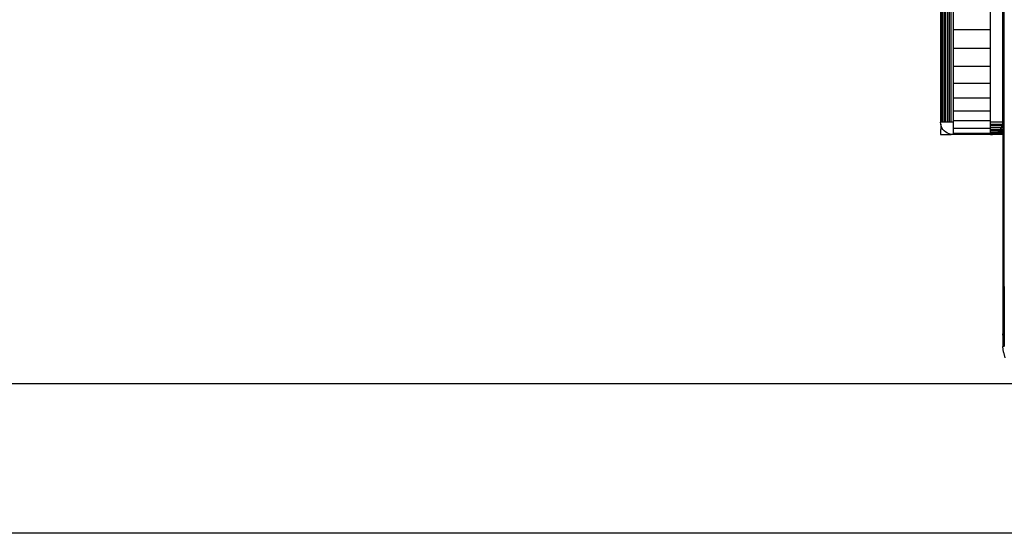
# Model space of a CAD drawing. Units: millimetres. Extents: x 19081 to 25129, y 4219 to 8688.
# Drawn here: x 23460 to 23539, y 5707 to 5748 of the extents above; entities that cross this region are included whole.
import ezdxf

# ---------------------------------------------------------------- set-up
doc = ezdxf.new("R2010")
doc.units = ezdxf.units.MM

msp = doc.modelspace()

# ---------------------------------------------------------------- linework, layer by layer
for p, q in [((23539.38, 5722.234), (23539.38, 5805.885)), ((23539.282, 5758.809), (23539.38, 5722.234)), ((23534.282, 5749.059), (23534.282, 5740.059)), ((23534.331, 5749.059), (23534.331, 5740.059)), ((23534.391, 5749.059), (23534.391, 5740.059)), ((23534.473, 5740.059), (23534.473, 5749.059)), ((23534.575, 5749.059), (23534.575, 5740.059)), ((23534.695, 5740.059), (23534.695, 5749.059)), ((23534.828, 5749.059), (23534.828, 5740.059)), ((23534.973, 5749.059), (23534.973, 5740.059)), ((23535.126, 5740.059), (23535.126, 5749.059)), ((23535.282, 5749.059), (23535.282, 5747.495)), ((23538.282, 5747.495), (23538.282, 5749.059)), ((23539.282, 5740.059), (23539.282, 5749.059)), ((23535.282, 5747.495), (23538.282, 5747.495)), ((23535.282, 5747.495), (23535.282, 5745.969)), ((23538.282, 5745.969), (23538.282, 5747.495)), ((23538.282, 5745.969), (23535.282, 5745.969)), ((23535.282, 5745.969), (23535.282, 5744.52)), ((23538.282, 5744.52), (23538.282, 5745.969)), ((23538.282, 5744.52), (23535.282, 5744.52)), ((23535.282, 5744.52), (23535.282, 5743.182)), ((23538.282, 5743.182), (23538.282, 5744.52)), ((23535.282, 5743.182), (23538.282, 5743.182)), ((23535.282, 5743.182), (23535.282, 5741.988)), ((23538.282, 5741.988), (23538.282, 5743.182)), ((23538.282, 5741.988), (23535.282, 5741.988)), ((23535.282, 5741.988), (23535.282, 5740.969)), ((23538.282, 5740.969), (23538.282, 5741.988)), ((23535.282, 5740.969), (23538.282, 5740.969)), ((23535.282, 5740.969), (23535.282, 5740.149)), ((23538.282, 5740.149), (23538.282, 5740.969)), ((23534.331, 5740.059), (23534.282, 5740.059)), ((23534.295, 5739.903), (23534.282, 5740.059)), ((23534.295, 5739.903), (23534.282, 5739.059)), ((23534.331, 5739.75), (23534.295, 5739.903)), ((23534.391, 5740.059), (23534.331, 5740.059)), ((23534.391, 5739.605), (23534.331, 5739.75)), ((23534.473, 5740.059), (23534.391, 5740.059)), ((23534.473, 5739.472), (23534.391, 5739.605)), ((23534.575, 5740.059), (23534.473, 5740.059)), ((23534.695, 5740.059), (23534.575, 5740.059)), ((23534.828, 5740.059), (23534.695, 5740.059)), ((23534.973, 5740.059), (23534.828, 5740.059)), ((23535.126, 5740.059), (23534.973, 5740.059)), ((23535.282, 5740.059), (23535.126, 5740.059)), ((23538.282, 5740.149), (23535.282, 5740.149)), ((23535.282, 5740.149), (23535.282, 5740.059)), ((23535.282, 5740.059), (23535.282, 5739.549)), ((23538.282, 5740.059), (23538.282, 5740.149)), ((23539.282, 5740.059), (23538.282, 5740.059)), ((23538.282, 5739.903), (23538.282, 5740.059)), ((23538.282, 5739.903), (23539.27, 5739.903)), ((23538.282, 5739.75), (23538.282, 5739.903)), ((23539.233, 5739.75), (23538.282, 5739.75)), ((23538.282, 5739.605), (23538.282, 5739.75)), ((23539.173, 5739.605), (23538.282, 5739.605)), ((23538.282, 5739.549), (23538.282, 5739.605)), ((23539.091, 5739.472), (23539.173, 5739.605)), ((23539.173, 5739.605), (23539.233, 5739.75)), ((23539.282, 5739.618), (23539.173, 5739.605)), ((23539.233, 5739.75), (23539.27, 5739.903)), ((23539.282, 5739.766), (23539.233, 5739.75)), ((23539.27, 5739.903), (23539.282, 5740.059)), ((23539.27, 5739.903), (23539.282, 5739.766)), ((23539.282, 5739.766), (23539.282, 5739.618)), ((23539.282, 5739.618), (23539.282, 5739.478)), ((23534.282, 5739.059), (23535.126, 5739.072)), ((23534.575, 5739.352), (23534.473, 5739.472)), ((23534.695, 5739.25), (23534.575, 5739.352)), ((23534.828, 5739.168), (23534.695, 5739.25)), ((23534.973, 5739.108), (23534.828, 5739.168)), ((23535.126, 5739.072), (23534.973, 5739.108)), ((23535.282, 5739.059), (23535.126, 5739.072)), ((23538.282, 5739.549), (23535.282, 5739.549)), ((23535.282, 5739.549), (23535.282, 5739.183)), ((23535.282, 5739.183), (23538.282, 5739.183)), ((23535.282, 5739.183), (23535.282, 5739.059)), ((23538.282, 5739.059), (23535.282, 5739.059)), ((23538.282, 5739.472), (23538.282, 5739.549)), ((23538.282, 5739.472), (23539.091, 5739.472)), ((23538.282, 5739.352), (23538.282, 5739.472)), ((23538.989, 5739.352), (23538.282, 5739.352)), ((23538.282, 5739.25), (23538.282, 5739.352)), ((23538.282, 5739.25), (23538.87, 5739.25)), ((23538.282, 5739.183), (23538.282, 5739.25)), ((23538.282, 5739.108), (23538.282, 5739.183)), ((23538.736, 5739.168), (23538.282, 5739.183)), ((23538.591, 5739.108), (23538.282, 5739.108)), ((23538.282, 5739.059), (23538.282, 5739.108)), ((23538.282, 5739.059), (23538.439, 5739.072)), ((23538.439, 5739.072), (23538.591, 5739.108)), ((23539.282, 5739.059), (23538.439, 5739.072)), ((23538.591, 5739.108), (23538.736, 5739.168)), ((23539.282, 5739.104), (23538.591, 5739.108)), ((23538.736, 5739.168), (23538.87, 5739.25)), ((23539.282, 5739.162), (23538.736, 5739.168)), ((23538.87, 5739.25), (23538.989, 5739.352)), ((23539.282, 5739.246), (23538.87, 5739.25)), ((23538.989, 5739.352), (23539.091, 5739.472)), ((23539.282, 5739.352), (23538.989, 5739.352)), ((23539.282, 5739.478), (23539.091, 5739.472)), ((23539.282, 5739.478), (23539.282, 5739.352)), ((23539.282, 5739.352), (23539.282, 5739.246)), ((23539.282, 5739.246), (23539.282, 5739.162)), ((23539.282, 5739.162), (23539.282, 5739.104)), ((23539.282, 5739.104), (23539.282, 5739.059)), ((23539.282, 5739.059), (23539.282, 5723.059)), ((23539.282, 5739.059), (23539.324, 5722.526)), ((23539.324, 5722.526), (23539.282, 5723.059)), ((23539.282, 5723.059), (23539.282, 5722.059)), ((23539.332, 5722.434), (23539.324, 5722.526)), ((23539.332, 5722.434), (23539.325, 5722.07)), ((23539.38, 5722.234), (23539.332, 5722.434)), ((23539.38, 5722.234), (23539.38, 5722.084)), ((23539.319, 5721.59), (23539.282, 5722.059)), ((23539.319, 5721.59), (23539.429, 5721.132)), ((23539.325, 5722.07), (23539.38, 5722.084)), ((23539.38, 5722.084), (23539.414, 5722.092)), ((23542.282, 5719.059), (23254.611, 5719.059)), ((23585.405, 5707.059), (23254.611, 5707.059))]:
    msp.add_line(p, q)

doc.saveas('drawing.dxf')
